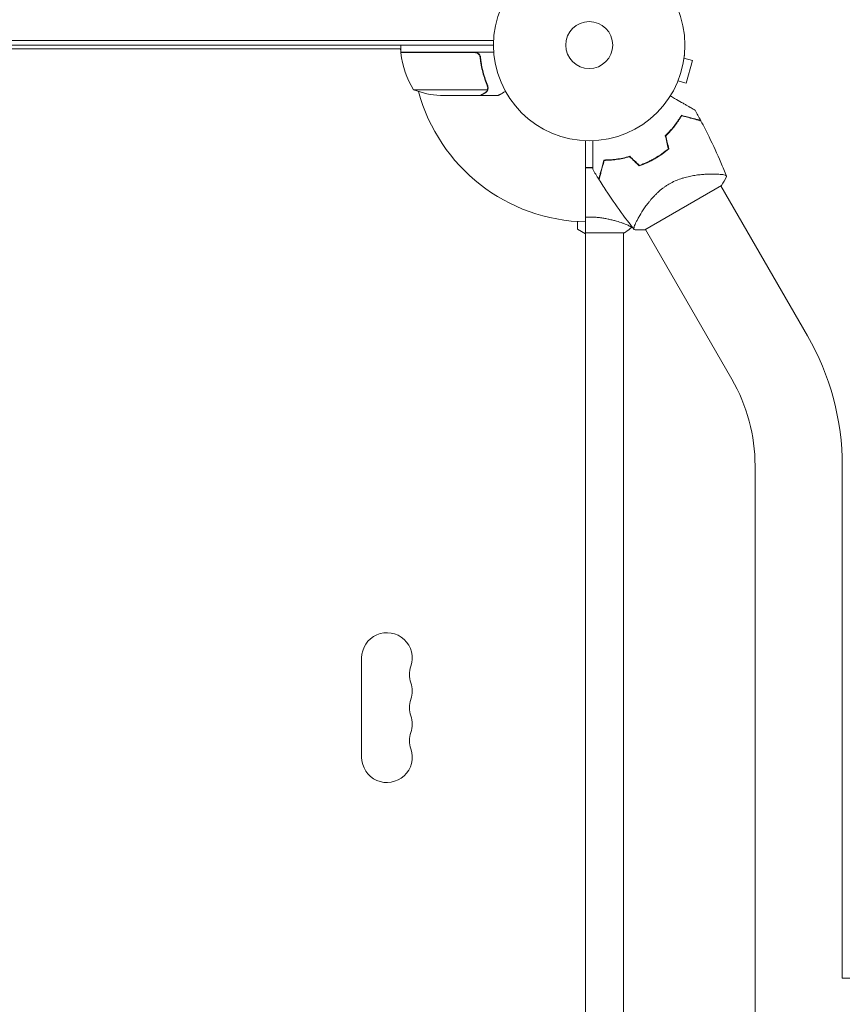
# Model space of a CAD drawing. Units: millimetres. Extents: x -5276 to 5536, y -5787 to 5535.
# Drawn here: x -2479 to -2024, y 2715 to 3260 of the extents above; entities that cross this region are included whole.
import ezdxf

# ---------------------------------------------------------------- set-up
doc = ezdxf.new("R2010")
doc.units = ezdxf.units.MM
doc.header["$LTSCALE"] = 20
doc.layers.add('2d', color=230, linetype='Continuous')

msp = doc.modelspace()

# ---------------------------------------------------------------- linework, layer by layer
at = {"layer": '2d', "lineweight": 0}
for p, q in [((-2216.94, 3248.5), (-3193.06, 3248.5)), ((-2217, 3246), (-3193, 3246)), ((-2268.25, 3242), (-2268.25, 3246)), ((-2268.25, 3244), (-2569.93, 3244)), ((-2268.25, 3243.4), (-2268.6, 3244)), ((-2268.25, 3242), (-2216.85, 3242)), ((-2227.39, 3241.8), (-2268.25, 3241.8)), ((-2267.33, 3241.8), (-2267.44, 3242)), ((-2111.31, 3240.17), (-2111.33, 3240.12)), ((-2111.31, 3240.17), (-2111.32, 3240.17)), ((-2224.3, 3238.2), (-2224.3, 3239.7)), ((-2111.51, 3238.66), (-2106.87, 3237.42)), ((-2110.24, 3224.87), (-2106.87, 3237.42)), ((-2115.44, 3224.76), (-2115.46, 3224.71)), ((-2115.46, 3224.71), (-2115.46, 3224.71)), ((-2114.87, 3226.11), (-2110.24, 3224.87)), ((-2261.25, 3221.25), (-2220.36, 3221.25)), ((-2246.41, 3218), (-2224.5, 3218)), ((-2224.3, 3218), (-2224.3, 3218.12)), ((-2224.3, 3218), (-2214.5, 3218)), ((-2219.99, 3222.22), (-2219.99, 3222.22)), ((-2166, 2216.96), (-2166, 3193.04)), ((-2094.86, 3174.55), (-2094.86, 3174.55)), ((-2133.22, 3143.68), (-2090.78, 3168.18)), ((-2043.16, 3085), (-2091.09, 3168.01)), ((-2170.5, 3144), (-2170.5, 3148.22)), ((-2145, 3147.19), (-2145, 3147.19)), ((-2166, 3141.4), (-2170.5, 3144)), ((-2166, 3142), (-2144.5, 3142)), ((-2145, 3142), (-2145, 2268)), ((-2084.99, 3060.85), (-2132.91, 3143.86)), ((-2072.15, 2397.07), (-2072.15, 3012.93)), ((-2023.85, 2729.15), (-2023.85, 3012.93)), ((-2290, 2851.5), (-2290, 2906.5)), ((-1566, 2729.15), (-2023.85, 2729.15))]:
    msp.add_line(p, q, dxfattribs=at)
for radius in [53, 13]:
    msp.add_circle((-2164, 3246), radius, dxfattribs=at)
for centre, radius, start, end in [((-2265.25, 3241.97), 3, 183.1912, 186.4728), ((-2218.55, 3247.27), 50, 186.4728, 211.3497), ((-2164, 3246), 98, 182.3393, 182.4563), ((-2243.25, 3267.9), 50, 248.8998, 266.3757), ((-2164, 3246), 98, 195.2001, 268.8306), ((-2155.68, 3231.58), 49.45, 313.2404, 313.5084), ((-2155.68, 3231.58), 49.45, 286.4916, 286.7596), ((-2168, 3012.93), 144.15, 0, 30), ((-2168, 3012.93), 95.85, 0, 30), ((-2276, 2906.5), 14, 340.8901, 180), ((-2249.54, 2897.33), 14, 160.8901, 199.1099), ((-2276, 2888.17), 14, 340.8901, 19.1099), ((-2249.54, 2879), 14, 160.8901, 199.1099), ((-2276, 2869.83), 14, 340.8901, 19.1099), ((-2249.54, 2860.67), 14, 160.8901, 199.1099), ((-2276, 2851.5), 14, 180, 19.1099)]:
    msp.add_arc(centre, radius, start, end, dxfattribs=at)
for points in [[(-2226.39, 3241.63), (-2226.72, 3241.74), (-2227.05, 3241.8), (-2227.39, 3241.8)], [(-2220.36, 3221.25), (-2220.4, 3221.12), (-2220.46, 3220.99), (-2220.52, 3220.87)], [(-2220.42, 3223.33), (-2220.27, 3222.97), (-2220.2, 3222.59), (-2220.2, 3222.21)], [(-2220.2, 3223.34), (-2220.07, 3223), (-2220, 3222.65), (-2219.99, 3222.29)], [(-2220.2, 3222.19), (-2220.2, 3222.19), (-2220.2, 3222.2), (-2220.2, 3222.21)], [(-2220.2, 3222.21), (-2220.2, 3222.21), (-2220.2, 3222.21), (-2220.2, 3222.21)], [(-2220.01, 3221.86), (-2220, 3221.97), (-2219.99, 3222.09), (-2219.99, 3222.22)], [(-2219.99, 3222.29), (-2219.99, 3222.27), (-2219.99, 3222.24), (-2219.99, 3222.22)], [(-2105.38, 3209.93), (-2104.32, 3208.04), (-2103.28, 3206.15), (-2102.26, 3204.24)], [(-2121.85, 3195.78), (-2121.29, 3193.39), (-2120.73, 3190.99), (-2120.17, 3188.61)], [(-2119.94, 3188.54), (-2120.5, 3190.92), (-2121.07, 3193.32), (-2121.63, 3195.72)], [(-2154.1, 3182.16), (-2154.08, 3182.22), (-2154.06, 3182.29), (-2154.05, 3182.36)], [(-2153.89, 3182.16), (-2153.87, 3182.23), (-2153.86, 3182.3), (-2153.84, 3182.37)], [(-2141.64, 3184.17), (-2139.84, 3182.48), (-2138.05, 3180.79), (-2136.26, 3179.11)], [(-2136.21, 3179.34), (-2138, 3181.02), (-2139.79, 3182.7), (-2141.58, 3184.39)], [(-2166, 3178.2), (-2165.34, 3178.17), (-2164.66, 3178.16), (-2164, 3178.16)], [(-2166, 3178), (-2165.34, 3177.97), (-2164.66, 3177.96), (-2164, 3177.96)], [(-2164, 3178.16), (-2163.35, 3178.16), (-2162.71, 3178.17), (-2162.07, 3178.2)], [(-2164, 3177.96), (-2163.35, 3177.96), (-2162.71, 3177.97), (-2162.07, 3178)], [(-2158.7, 3171.65), (-2159.84, 3173.49), (-2160.97, 3175.34), (-2162.07, 3177.2)], [(-2156.87, 3178.48), (-2156.8, 3178.49), (-2156.73, 3178.5), (-2156.66, 3178.51)], [(-2156.81, 3178.69), (-2156.74, 3178.7), (-2156.67, 3178.71), (-2156.6, 3178.72)], [(-2087.95, 3173.28), (-2088.77, 3171.52), (-2089.71, 3169.82), (-2090.78, 3168.18)], [(-2166, 3150.69), (-2165.34, 3150.72), (-2164.67, 3150.73), (-2164, 3150.73)], [(-2140.41, 3145.51), (-2140.44, 3145.36), (-2140.46, 3145.21), (-2140.49, 3145.06)]]:
    msp.add_open_spline(points, degree=3, dxfattribs=at)
for points, knots in [([(-2227.21, 3242), (-2227.03, 3242), (-2226.85, 3241.98), (-2226.49, 3241.92), (-2226.31, 3241.87), (-2225.97, 3241.73), (-2225.8, 3241.65), (-2225.49, 3241.46), (-2225.34, 3241.35), (-2225.07, 3241.11), (-2224.95, 3240.97), (-2224.73, 3240.69), (-2224.63, 3240.53), (-2224.46, 3240.21), (-2224.39, 3240.04), (-2224.29, 3239.69), (-2224.25, 3239.51), (-2224.23, 3239.33)], [0, 0, 0, 0, 0.000547172, 0.000547172, 0.001094344, 0.001094344, 0.001641516, 0.001641516, 0.002188688, 0.002188688, 0.00273586, 0.00273586, 0.003283032, 0.003283032, 0.003830204, 0.003830204, 0.004377377, 0.004377377, 0.004377377, 0.004377377]), ([(-2226.39, 3241.63), (-2226.13, 3241.53), (-2225.88, 3241.41), (-2225.54, 3241.16), (-2225.43, 3241.07), (-2225.22, 3240.88), (-2225.13, 3240.77), (-2224.87, 3240.45), (-2224.73, 3240.2), (-2224.51, 3239.69), (-2224.44, 3239.42), (-2224.41, 3239.14)], [0.001013661, 0.001013661, 0.001013661, 0.001013661, 0.001852653, 0.001852653, 0.002272148, 0.002272148, 0.002691644, 0.002691644, 0.003530636, 0.003530636, 0.004369628, 0.004369628, 0.004369628, 0.004369628]), ([(-2224.41, 3239.14), (-2224.09, 3236.27), (-2223.57, 3233.53), (-2222.22, 3228.27), (-2221.39, 3225.75), (-2220.42, 3223.33)], [0, 0, 0, 0, 0.00859307, 0.00859307, 0.01718614, 0.01718614, 0.01718614, 0.01718614]), ([(-2220.2, 3223.34), (-2221.18, 3225.77), (-2222.03, 3228.31), (-2223.05, 3232.31), (-2223.35, 3233.67), (-2223.73, 3235.76), (-2223.85, 3236.47), (-2224.06, 3237.9), (-2224.15, 3238.61), (-2224.23, 3239.33)], [0, 0, 0, 0, 0.00869705, 0.00869705, 0.01304558, 0.01304558, 0.01521984, 0.01521984, 0.01739411, 0.01739411, 0.01739411, 0.01739411]), ([(-2224.5, 3218), (-2224.31, 3218.11), (-2223.96, 3218.31), (-2223.02, 3218.85), (-2222.42, 3219.2), (-2221.7, 3219.62)], [0, 0, 0, 0, 0.00517024, 0.00517024, 0.01034048, 0.01034048, 0.01034048, 0.01034048]), ([(-2221.7, 3219.62), (-2221.55, 3219.7), (-2221.42, 3219.79), (-2221.19, 3219.98), (-2221.08, 3220.09), (-2220.79, 3220.4), (-2220.64, 3220.63), (-2220.52, 3220.87)], [0, 0, 0, 0, 0.001089402, 0.001089402, 0.002178803, 0.002178803, 0.004357607, 0.004357607, 0.004357607, 0.004357607]), ([(-2220.26, 3220.97), (-2220.32, 3220.84), (-2220.39, 3220.71), (-2220.51, 3220.52), (-2220.57, 3220.43), (-2220.65, 3220.33), (-2220.7, 3220.28), (-2220.72, 3220.26), (-2220.72, 3220.25), (-2220.73, 3220.24), (-2220.73, 3220.24), (-2220.96, 3219.98), (-2221.21, 3219.78), (-2221.49, 3219.62)], [0, 0, 0, 0, 0.25, 0.25, 0.375, 0.4375, 0.46875, 0.484375, 0.492188, 0.492188, 0.5, 0.5, 1, 1, 1, 1]), ([(-2220.2, 3222.19), (-2220.2, 3222.03), (-2220.22, 3221.87), (-2220.27, 3221.56), (-2220.31, 3221.4), (-2220.36, 3221.25)], [0.001328787, 0.001328787, 0.001328787, 0.001328787, 0.001872455, 0.001872455, 0.002416124, 0.002416124, 0.002416124, 0.002416124]), ([(-2220.01, 3221.86), (-2220.03, 3221.66), (-2220.08, 3221.48), (-2220.17, 3221.18), (-2220.22, 3221.06), (-2220.26, 3220.97)], [0.000526185, 0.000526185, 0.000526185, 0.000526185, 0.001315456, 0.001315456, 0.002104727, 0.002104727, 0.002104727, 0.002104727]), ([(-2214.5, 3218), (-2214.5, 3218), (-2214.39, 3218.06), (-2214.07, 3218.25), (-2213.93, 3218.33), (-2213.69, 3218.47), (-2213.56, 3218.54), (-2213.41, 3218.63), (-2213.31, 3218.69), (-2213.25, 3218.72), (-2212.53, 3219.14), (-2211.59, 3219.68), (-2210.39, 3220.37)], [0.5, 0.5, 0.5, 0.5, 0.625, 0.625, 0.6875, 0.6875, 0.71875, 0.734375, 0.734375, 0.75, 0.75, 0.9464969, 0.9464969, 0.9464969, 0.9464969]), ([(-2119.1, 3217.85), (-2118.28, 3217.37), (-2117.48, 3216.91), (-2115.35, 3215.69), (-2114.07, 3214.95), (-2112.26, 3213.9), (-2111.68, 3213.57), (-2110.56, 3212.92), (-2110.02, 3212.61), (-2108.5, 3211.73), (-2107.62, 3211.22), (-2106.6, 3210.64), (-2106.31, 3210.47), (-2105.97, 3210.27), (-2105.87, 3210.21), (-2105.71, 3210.12), (-2105.65, 3210.09), (-2105.59, 3210.05), (-2105.57, 3210.04), (-2105.55, 3210.03), (-2105.55, 3210.03), (-2105.53, 3210.01), (-2105.52, 3210.01), (-2105.49, 3209.99), (-2105.47, 3209.98), (-2105.43, 3209.96), (-2105.41, 3209.95), (-2105.39, 3209.93), (-2105.38, 3209.93), (-2105.38, 3209.93)], [0.00255866, 0.00255866, 0.00255866, 0.00255866, 0.00604686, 0.00604686, 0.01209372, 0.01209372, 0.01511716, 0.01511716, 0.01814059, 0.01814059, 0.02418745, 0.02418745, 0.02721088, 0.02721088, 0.0287226, 0.0287226, 0.03023431, 0.03023431, 0.03099017, 0.03099017, 0.03174603, 0.03174603, 0.03325774, 0.03325774, 0.03628117, 0.03628117, 0.04232804, 0.04232804, 0.04714176, 0.04714176, 0.04714176, 0.04714176]), ([(-2112.94, 3207.1), (-2113.46, 3206.19), (-2114.03, 3205.27), (-2115.28, 3203.39), (-2115.95, 3202.44), (-2117.06, 3201.01), (-2117.45, 3200.53), (-2118.25, 3199.57), (-2118.66, 3199.09), (-2119.96, 3197.65), (-2120.87, 3196.71), (-2121.85, 3195.78)], [0, 0, 0, 0, 0.00420381, 0.00420381, 0.00840762, 0.00840762, 0.01050952, 0.01050952, 0.01261143, 0.01261143, 0.01681524, 0.01681524, 0.01681524, 0.01681524]), ([(-2102.26, 3204.24), (-2102.26, 3204.24), (-2102.26, 3204.24), (-2102.27, 3204.24), (-2102.28, 3204.24), (-2102.3, 3204.25), (-2102.32, 3204.25), (-2102.36, 3204.26), (-2102.38, 3204.27), (-2102.4, 3204.27), (-2102.41, 3204.28), (-2102.43, 3204.28), (-2102.46, 3204.29), (-2102.55, 3204.31), (-2102.65, 3204.34), (-2102.93, 3204.41), (-2103.11, 3204.46), (-2103.72, 3204.63), (-2104.26, 3204.77), (-2105.21, 3205.03), (-2105.56, 3205.12), (-2106.3, 3205.32), (-2106.69, 3205.42), (-2107.94, 3205.76), (-2108.85, 3206), (-2110.8, 3206.52), (-2111.84, 3206.8), (-2112.94, 3207.1)], [-0.01786939, -0.01786939, -0.01786939, -0.01786939, -0.01672988, -0.01672988, -0.01196282, -0.01196282, -0.00719576, -0.00719576, -0.00481223, -0.00481223, -0.00362046, -0.00362046, -0.0024287, -0.0024287, -0.00004517, -0.00004517, 0.00233836, 0.00233836, 0.00710542, 0.00710542, 0.00948895, 0.00948895, 0.01187248, 0.01187248, 0.01663954, 0.01663954, 0.02140659, 0.02140659, 0.02140659, 0.02140659]), ([(-2121.63, 3195.72), (-2120.67, 3196.63), (-2119.77, 3197.56), (-2118.09, 3199.42), (-2117.31, 3200.36), (-2116.22, 3201.77), (-2115.87, 3202.24), (-2115.19, 3203.18), (-2114.86, 3203.65), (-2113.93, 3205.05), (-2113.36, 3205.97), (-2112.85, 3206.86)], [0, 0, 0, 0, 0.00414637, 0.00414637, 0.00829274, 0.00829274, 0.01036592, 0.01036592, 0.0124391, 0.0124391, 0.01658547, 0.01658547, 0.01658547, 0.01658547]), ([(-2112.85, 3206.86), (-2111.69, 3206.55), (-2110.6, 3206.26), (-2108.58, 3205.72), (-2107.65, 3205.47), (-2106.37, 3205.13), (-2105.97, 3205.02), (-2105.22, 3204.82), (-2104.86, 3204.72), (-2103.89, 3204.46), (-2103.36, 3204.32), (-2102.78, 3204.17), (-2102.63, 3204.13), (-2102.4, 3204.07), (-2102.33, 3204.05), (-2102.29, 3204.04), (-2102.29, 3204.04), (-2102.28, 3204.03), (-2102.27, 3204.03), (-2102.26, 3204.03), (-2102.25, 3204.02), (-2102.22, 3204.02), (-2102.21, 3204.01), (-2102.17, 3204), (-2102.16, 3204), (-2102.14, 3204), (-2102.13, 3203.99), (-2102.13, 3203.99)], [0, 0, 0, 0, 0.00498507, 0.00498507, 0.00997014, 0.00997014, 0.01246267, 0.01246267, 0.01495521, 0.01495521, 0.01994028, 0.01994028, 0.02243281, 0.02243281, 0.02492534, 0.02492534, 0.02554848, 0.02554848, 0.02617161, 0.02617161, 0.02741788, 0.02741788, 0.02991041, 0.02991041, 0.03489548, 0.03489548, 0.03928387, 0.03928387, 0.03928387, 0.03928387]), ([(-2102.13, 3203.99), (-2100.57, 3201.06), (-2099.06, 3198.11), (-2095.31, 3190.46), (-2093.14, 3185.73), (-2090.02, 3178.41), (-2088.97, 3175.86), (-2087.96, 3173.29)], [0, 0, 0, 0, 10.001335, 10.001335, 25.652814, 25.652814, 33.969558, 33.969558, 33.969558, 33.969558]), ([(-2162.07, 3177.2), (-2162.07, 3177.2), (-2162.07, 3177.21), (-2162.07, 3177.23), (-2162.07, 3177.25), (-2162.07, 3177.3), (-2162.07, 3177.32), (-2162.07, 3177.36), (-2162.07, 3177.37), (-2162.07, 3177.39), (-2162.07, 3177.4), (-2162.07, 3177.43), (-2162.07, 3177.45), (-2162.07, 3177.58), (-2162.07, 3177.77), (-2162.07, 3178.3), (-2162.07, 3178.63), (-2162.07, 3179.42), (-2162.07, 3179.87), (-2162.07, 3180.86), (-2162.07, 3181.41), (-2162.07, 3183.15), (-2162.07, 3184.44), (-2162.07, 3187.22), (-2162.07, 3188.7), (-2162.07, 3191.17), (-2162.07, 3192.09), (-2162.07, 3193.04)], [0.04930785, 0.04930785, 0.04930785, 0.04930785, 0.05422987, 0.05422987, 0.06025541, 0.06025541, 0.06326818, 0.06326818, 0.06477456, 0.06477456, 0.06552775, 0.06552775, 0.06628095, 0.06628095, 0.06929372, 0.06929372, 0.07230649, 0.07230649, 0.07531926, 0.07531926, 0.07833203, 0.07833203, 0.08435757, 0.08435757, 0.09038311, 0.09038311, 0.09385287, 0.09385287, 0.09385287, 0.09385287]), ([(-2120.17, 3188.61), (-2121.32, 3187.61), (-2122.53, 3186.65), (-2125.06, 3184.85), (-2126.38, 3184.01), (-2127.75, 3183.21)], [0, 0, 0, 0, 0.004696848, 0.004696848, 0.009393696, 0.009393696, 0.009393696, 0.009393696]), ([(-2127.65, 3183.04), (-2126.25, 3183.85), (-2124.91, 3184.71), (-2122.34, 3186.55), (-2121.12, 3187.52), (-2119.94, 3188.54)], [0.009556824, 0.009556824, 0.009556824, 0.009556824, 0.014332328, 0.014332328, 0.019107831, 0.019107831, 0.019107831, 0.019107831]), ([(-2155.84, 3182.33), (-2156.13, 3181.22), (-2156.41, 3180.18), (-2156.93, 3178.24), (-2157.18, 3177.34), (-2157.51, 3176.1), (-2157.61, 3175.71), (-2157.81, 3174.97), (-2157.91, 3174.62), (-2158.17, 3173.64), (-2158.31, 3173.1), (-2158.48, 3172.49), (-2158.52, 3172.31), (-2158.6, 3172.04), (-2158.62, 3171.93), (-2158.65, 3171.84), (-2158.65, 3171.82), (-2158.66, 3171.8), (-2158.66, 3171.79), (-2158.67, 3171.76), (-2158.67, 3171.75), (-2158.69, 3171.71), (-2158.69, 3171.69), (-2158.7, 3171.66), (-2158.7, 3171.66), (-2158.7, 3171.65), (-2158.7, 3171.65), (-2158.7, 3171.65)], [0, 0, 0, 0, 0.00477017, 0.00477017, 0.00954034, 0.00954034, 0.01192543, 0.01192543, 0.01431051, 0.01431051, 0.01908068, 0.01908068, 0.02146577, 0.02146577, 0.02385086, 0.02385086, 0.0250434, 0.0250434, 0.02623594, 0.02623594, 0.02862103, 0.02862103, 0.0333912, 0.0333912, 0.03816137, 0.03816137, 0.03927414, 0.03927414, 0.03927414, 0.03927414]), ([(-2155.68, 3182.13), (-2155.99, 3180.97), (-2156.29, 3179.89), (-2156.83, 3177.87), (-2157.08, 3176.93), (-2157.42, 3175.66), (-2157.53, 3175.26), (-2157.73, 3174.5), (-2157.82, 3174.15), (-2158.09, 3173.17), (-2158.23, 3172.65), (-2158.38, 3172.07), (-2158.42, 3171.91), (-2158.48, 3171.68), (-2158.5, 3171.61), (-2158.51, 3171.58), (-2158.51, 3171.57), (-2158.52, 3171.56), (-2158.52, 3171.56), (-2158.52, 3171.54), (-2158.52, 3171.53), (-2158.53, 3171.51), (-2158.53, 3171.49), (-2158.54, 3171.46), (-2158.55, 3171.44), (-2158.55, 3171.43), (-2158.55, 3171.42), (-2158.55, 3171.42)], [0, 0, 0, 0, 0.00498507, 0.00498507, 0.00997014, 0.00997014, 0.01246267, 0.01246267, 0.01495521, 0.01495521, 0.01994028, 0.01994028, 0.02243281, 0.02243281, 0.02492534, 0.02492534, 0.02554848, 0.02554848, 0.02617161, 0.02617161, 0.02741788, 0.02741788, 0.02991041, 0.02991041, 0.03489548, 0.03489548, 0.03928387, 0.03928387, 0.03928387, 0.03928387]), ([(-2141.58, 3184.39), (-2142.88, 3184.01), (-2144.14, 3183.68), (-2146.63, 3183.15), (-2147.86, 3182.94), (-2149.65, 3182.7), (-2150.24, 3182.63), (-2151.42, 3182.51), (-2152, 3182.47), (-2153.7, 3182.36), (-2154.79, 3182.33), (-2155.84, 3182.33)], [0, 0, 0, 0, 0.00420297, 0.00420297, 0.00840595, 0.00840595, 0.01050744, 0.01050744, 0.01260892, 0.01260892, 0.0168119, 0.0168119, 0.0168119, 0.0168119]), ([(-2141.64, 3184.17), (-2142.91, 3183.79), (-2144.16, 3183.48), (-2146.61, 3182.95), (-2147.82, 3182.75), (-2149.59, 3182.5), (-2150.17, 3182.44), (-2151.32, 3182.32), (-2151.9, 3182.27), (-2153.58, 3182.16), (-2154.65, 3182.13), (-2155.68, 3182.13)], [0, 0, 0, 0, 0.00414637, 0.00414637, 0.00829274, 0.00829274, 0.01036592, 0.01036592, 0.0124391, 0.0124391, 0.01658547, 0.01658547, 0.01658547, 0.01658547]), ([(-2136.26, 3179.11), (-2134.79, 3179.62), (-2133.34, 3180.2), (-2130.47, 3181.5), (-2129.05, 3182.23), (-2127.65, 3183.04)], [0, 0, 0, 0, 0.004778412, 0.004778412, 0.009556824, 0.009556824, 0.009556824, 0.009556824]), ([(-2127.75, 3183.21), (-2128.44, 3182.82), (-2129.13, 3182.44), (-2130.52, 3181.72), (-2131.22, 3181.38), (-2133.34, 3180.42), (-2134.77, 3179.84), (-2136.21, 3179.34)], [0.009393696, 0.009393696, 0.009393696, 0.009393696, 0.011738601, 0.011738601, 0.014083505, 0.014083505, 0.018773315, 0.018773315, 0.018773315, 0.018773315]), ([(-2119.6, 3169.1), (-2118.57, 3169.7), (-2117.52, 3170.23), (-2115.4, 3171.18), (-2114.33, 3171.59), (-2112.72, 3172.14), (-2112.18, 3172.31), (-2111.11, 3172.63), (-2110.58, 3172.77), (-2109, 3173.17), (-2107.97, 3173.4), (-2105.95, 3173.77), (-2104.95, 3173.92), (-2103.03, 3174.17), (-2102.11, 3174.26), (-2100.32, 3174.41), (-2099.46, 3174.46), (-2097.8, 3174.53), (-2097.01, 3174.55), (-2094.73, 3174.57), (-2093.4, 3174.53), (-2091.68, 3174.41), (-2091.16, 3174.37), (-2090.22, 3174.26), (-2089.8, 3174.19), (-2088.75, 3173.99), (-2088.3, 3173.83), (-2088.1, 3173.62), (-2088.09, 3173.59), (-2088.06, 3173.55), (-2088.05, 3173.52), (-2088.02, 3173.45), (-2088.01, 3173.42), (-2087.97, 3173.32), (-2087.96, 3173.29), (-2087.95, 3173.28), (-2087.95, 3173.28), (-2087.95, 3173.28)], [0, 0, 0, 0, 0.00351649, 0.00351649, 0.00703299, 0.00703299, 0.00879123, 0.00879123, 0.01054948, 0.01054948, 0.01406598, 0.01406598, 0.01758247, 0.01758247, 0.02109896, 0.02109896, 0.02461546, 0.02461546, 0.02813195, 0.02813195, 0.03516494, 0.03516494, 0.03868143, 0.03868143, 0.04219793, 0.04219793, 0.04923091, 0.04923091, 0.05011004, 0.05011004, 0.05098916, 0.05098916, 0.05274741, 0.05274741, 0.0562639, 0.0562639, 0.05666079, 0.05666079, 0.05666079, 0.05666079]), ([(-2139.05, 3143.79), (-2141.12, 3146.39), (-2143.14, 3149.02), (-2148.21, 3155.87), (-2151.2, 3160.12), (-2155.6, 3166.75), (-2157.09, 3169.08), (-2158.55, 3171.42)], [0, 0, 0, 0, 10.001334, 10.001334, 25.653153, 25.653153, 33.969574, 33.969574, 33.969574, 33.969574]), ([(-2139.05, 3143.78), (-2139.05, 3143.78), (-2139.05, 3143.78), (-2139.05, 3143.79), (-2139.07, 3143.81), (-2139.13, 3143.89), (-2139.16, 3143.92), (-2139.2, 3143.98), (-2139.22, 3144), (-2139.25, 3144.04), (-2139.26, 3144.07), (-2139.31, 3144.22), (-2139.31, 3144.4), (-2139.25, 3144.74), (-2139.22, 3144.87), (-2139.14, 3145.16), (-2139.09, 3145.32), (-2138.8, 3146.17), (-2138.43, 3147.04), (-2137.67, 3148.57), (-2137.39, 3149.12), (-2136.92, 3150), (-2136.75, 3150.3), (-2136.4, 3150.92), (-2136.22, 3151.24), (-2135.26, 3152.88), (-2134.37, 3154.28), (-2132.84, 3156.5), (-2132.3, 3157.26), (-2131.41, 3158.42), (-2131.11, 3158.81), (-2130.48, 3159.59), (-2130.15, 3159.98), (-2129.15, 3161.16), (-2128.45, 3161.94), (-2127.31, 3163.11), (-2126.92, 3163.49), (-2126.11, 3164.26), (-2125.69, 3164.65), (-2124.41, 3165.77), (-2123.51, 3166.49), (-2122.1, 3167.52), (-2121.61, 3167.85), (-2120.87, 3168.33), (-2120.62, 3168.49), (-2120.12, 3168.8), (-2119.86, 3168.95), (-2119.6, 3169.1)], [0.16840129, 0.16840129, 0.16840129, 0.16840129, 0.16868251, 0.16868251, 0.17219218, 0.17219218, 0.17394701, 0.17394701, 0.17482443, 0.17482443, 0.17570184, 0.17570184, 0.17921151, 0.17921151, 0.18096635, 0.18096635, 0.18272118, 0.18272118, 0.18974052, 0.18974052, 0.19325019, 0.19325019, 0.19500502, 0.19500502, 0.19675986, 0.19675986, 0.2037792, 0.2037792, 0.20728887, 0.20728887, 0.2090437, 0.2090437, 0.21079853, 0.21079853, 0.2143082, 0.2143082, 0.21606304, 0.21606304, 0.21781787, 0.21781787, 0.22132754, 0.22132754, 0.22308238, 0.22308238, 0.22395979, 0.22395979, 0.22483721, 0.22483721, 0.22483721, 0.22483721]), ([(-2164, 3150.73), (-2163.14, 3150.73), (-2162.28, 3150.71), (-2160.59, 3150.62), (-2159.75, 3150.55), (-2158.51, 3150.42), (-2158.1, 3150.38), (-2157.29, 3150.27), (-2156.88, 3150.21), (-2155.68, 3150.03), (-2154.9, 3149.9), (-2153.4, 3149.6), (-2152.67, 3149.45), (-2151.25, 3149.11), (-2150.56, 3148.94), (-2148.6, 3148.4), (-2147.41, 3148.03), (-2145.8, 3147.48), (-2145.29, 3147.3), (-2144.34, 3146.94), (-2143.91, 3146.78), (-2142.72, 3146.29), (-2142.07, 3146), (-2141.32, 3145.64), (-2141.12, 3145.53), (-2140.79, 3145.34), (-2140.67, 3145.26), (-2140.56, 3145.17), (-2140.53, 3145.14), (-2140.49, 3145.09), (-2140.49, 3145.07), (-2140.5, 3145.02), (-2140.5, 3145), (-2140.5, 3145), (-2140.5, 3145), (-2140.5, 3145)], [0.16356818, 0.16356818, 0.16356818, 0.16356818, 0.1661247, 0.1661247, 0.16868122, 0.16868122, 0.16995948, 0.16995948, 0.17123774, 0.17123774, 0.17379425, 0.17379425, 0.17635077, 0.17635077, 0.17890729, 0.17890729, 0.18402032, 0.18402032, 0.18657684, 0.18657684, 0.18913336, 0.18913336, 0.19424639, 0.19424639, 0.19680291, 0.19680291, 0.19935943, 0.19935943, 0.20063769, 0.20063769, 0.20191595, 0.20191595, 0.20447247, 0.20447247, 0.20490292, 0.20490292, 0.20490292, 0.20490292]), ([(-2140.5, 3145), (-2141.54, 3144.11), (-2142.71, 3143.22), (-2144.11, 3142.26), (-2144.3, 3142.13), (-2144.5, 3142)], [0, 0, 0, 0, 4.405133, 4.405133, 5.108724, 5.108724, 5.108724, 5.108724]), ([(-2133.22, 3143.68), (-2134.52, 3143.61), (-2135.82, 3143.6), (-2137.76, 3143.68), (-2138.4, 3143.72), (-2139.05, 3143.78)], [0, 0, 0, 0, 3.969895, 3.969895, 5.95449, 5.95449, 5.95449, 5.95449])]:
    msp.add_open_spline(points, degree=3, knots=knots, dxfattribs=at)
msp.add_rational_spline([(-2224.3, 3218), (-2224.3, 3218), (-2223.35, 3218.55), (-2221.49, 3219.62)], [0.983775506511, 0.983775506511, 0.989183671007, 1], degree=3, dxfattribs=at)

doc.saveas('drawing.dxf')
